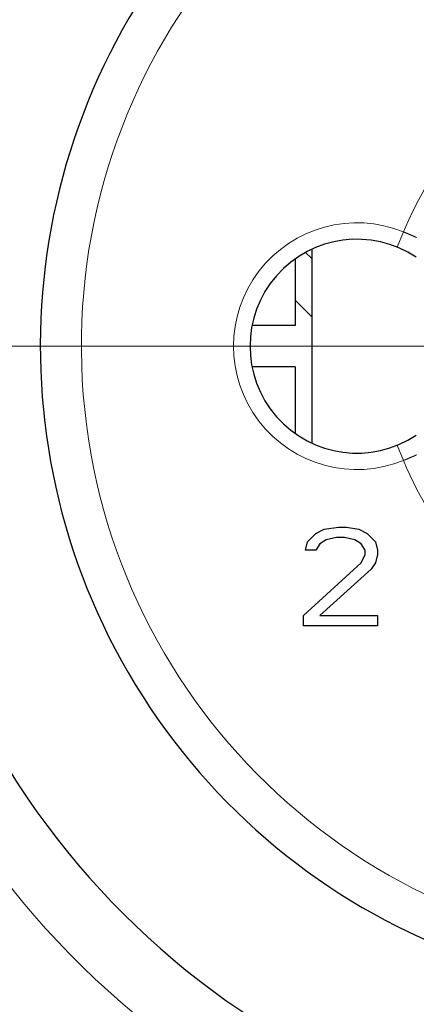
# Model space of a CAD drawing. Units: millimetres. Extents: x 3200 to 3620, y -1104 to -807.
# Drawn here: x 3395 to 3404, y -900 to -877 of the extents above; entities that cross this region are included whole.
import ezdxf

# ---------------------------------------------------------------- set-up
doc = ezdxf.new("R2010")
doc.units = ezdxf.units.MM
doc.linetypes.add('CENTER', pattern=[50.8, 31.75, -6.35, 6.35, -6.35])
doc.layers.get('0').update_dxf_attribs({"lineweight": 30})
for name, color, linetype, lineweight in [('中心线层', 6, 'CENTER', 18), ('切线层', 8, 'Continuous', 9), ('尺寸线层', 1, 'Continuous', 18)]:
    doc.layers.add(name, color=color, linetype=linetype, lineweight=lineweight)
doc.styles.get("Standard").update_dxf_attribs({"font": 'swisscl.ttf'})
doc.dimstyles.get("Standard").update_dxf_attribs({"dimtxt": 2.5, "dimasz": 2.5, "dimexe": 0.8, "dimexo": 0.1, "dimtad": 1, "dimdsep": 46, "dimlunit": 6, "dimtxsty": 'Standard', "dimcen": 2.5, "dimadec": 0, "dimazin": 0, "dimtm": 0.1, "dimtfac": 0.5, "dimtmove": 0, "dimatfit": 3, "dimfxl": 1.25, "dimtolj": 1, "dimarcsym": 0})

# ---------------------------------------------------------------- blocks, each defined once
blk = doc.blocks.new('*D102')
at = {"layer": 'DEFPOINTS', "color": 0}
for p in [(3437.901, -827.905), (3383.901, -861.488), (3437.901, -907.488)]:
    blk.add_point(p, dxfattribs=at)
at = {"layer": '尺寸线层', "color": 0, "lineweight": -2}
for p, q in [((3383.901, -861.388), (3383.901, -827.105)), ((3437.901, -907.388), (3437.901, -827.105)), ((3386.401, -827.905), (3435.401, -827.905))]:
    blk.add_line(p, q, dxfattribs=at)
at = {"layer": '尺寸线层', "color": 0}
for points in [[(3386.401, -827.489), (3386.401, -828.322), (3383.901, -827.905)], [(3435.401, -827.489), (3435.401, -828.322), (3437.901, -827.905)]]:
    blk.add_solid(points, dxfattribs=at)
at = {"layer": '尺寸线层', "color": 0, "insert": (3410.901, -826.026), "char_height": 2.5, "attachment_point": 5}
blk.add_mtext('\\A1;{\\fSwis721 LtCn BT|b0|i0|c0|p34;27}', dxfattribs=at)
blk = doc.blocks.new('*D103')
at = {"layer": 'DEFPOINTS', "color": 0}
for p in [(3430.901, -839.594), (3390.901, -853.2), (3430.901, -899.709)]:
    blk.add_point(p, dxfattribs=at)
at = {"layer": '尺寸线层', "color": 0, "lineweight": -2}
for p, q in [((3390.901, -853.1), (3390.901, -838.794)), ((3430.901, -899.609), (3430.901, -838.794)), ((3393.401, -839.594), (3428.401, -839.594))]:
    blk.add_line(p, q, dxfattribs=at)
at = {"layer": '尺寸线层', "color": 0}
for points in [[(3393.401, -839.177), (3393.401, -840.011), (3390.901, -839.594)], [(3428.401, -839.177), (3428.401, -840.011), (3430.901, -839.594)]]:
    blk.add_solid(points, dxfattribs=at)
at = {"layer": '尺寸线层', "color": 0, "insert": (3410.901, -837.689), "char_height": 2.5, "attachment_point": 5}
blk.add_mtext('\\A1;{\\fSwis721 LtCn BT|b0|i0|c0|p34;20±0.1}', dxfattribs=at)
blk = doc.blocks.new('*D105')
at = {"layer": 'DEFPOINTS', "color": 0}
for p in [(3377.256, -861.488), (3383.381, -861.488), (3416.101, -907.488)]:
    blk.add_point(p, dxfattribs=at)
at = {"layer": '尺寸线层', "color": 0, "lineweight": -2}
for p, q in [((3383.281, -861.488), (3376.456, -861.488)), ((3377.256, -904.988), (3377.256, -863.988)), ((3416.001, -907.488), (3376.456, -907.488))]:
    blk.add_line(p, q, dxfattribs=at)
at = {"layer": '尺寸线层', "color": 0}
for points in [[(3376.839, -863.988), (3377.672, -863.988), (3377.256, -861.488)], [(3376.839, -904.988), (3377.672, -904.988), (3377.256, -907.488)]]:
    blk.add_solid(points, dxfattribs=at)
at = {"layer": '尺寸线层', "color": 0, "insert": (3375.349, -884.488), "char_height": 2.5, "attachment_point": 5, "rotation": 90}
blk.add_mtext('\\A1;{\\fSwis721 LtCn BT|b0|i0|c0|p34;23±0.1}', dxfattribs=at)

msp = doc.modelspace()

# ---------------------------------------------------------------- linework, layer by layer
for p, q in [((3401.553, -882.211), (3401.701, -882.359)), ((3401.701, -882.132), (3401.701, -886.844)), ((3401.301, -882.368), (3401.301, -883.988)), ((3401.301, -883.373), (3401.701, -883.773)), ((3401.301, -883.988), (3400.254, -883.988)), ((3401.301, -884.988), (3400.254, -884.988)), ((3401.301, -884.988), (3401.301, -886.608)), ((3401.801, -889.041), (3402.001, -888.939)), ((3402.001, -888.939), (3402.351, -888.888)), ((3402.351, -888.888), (3402.551, -888.888)), ((3402.551, -888.888), (3402.851, -888.939)), ((3402.851, -888.939), (3403.051, -889.041)), ((3401.551, -889.45), (3401.601, -889.245)), ((3401.601, -889.245), (3401.801, -889.041)), ((3402.051, -889.194), (3401.901, -889.296)), ((3402.301, -889.143), (3402.051, -889.194)), ((3402.501, -889.143), (3402.301, -889.143)), ((3402.751, -889.194), (3402.501, -889.143)), ((3402.901, -889.296), (3402.751, -889.194)), ((3403.051, -889.041), (3403.251, -889.245)), ((3403.251, -889.245), (3403.301, -889.45)), ((3401.801, -889.45), (3401.551, -889.45)), ((3401.901, -889.296), (3401.801, -889.45)), ((3403.001, -889.45), (3402.901, -889.296)), ((3403.001, -889.552), (3403.001, -889.45)), ((3403.301, -889.45), (3403.301, -889.552)), ((3402.901, -889.756), (3403.001, -889.552)), ((3403.301, -889.552), (3403.251, -889.756)), ((3401.501, -891.032), (3402.901, -889.756)), ((3403.151, -889.909), (3401.901, -891.032)), ((3403.251, -889.756), (3403.151, -889.909)), ((3401.501, -891.288), (3401.501, -891.032)), ((3401.901, -891.032), (3403.301, -891.032)), ((3403.301, -891.032), (3403.301, -891.288)), ((3403.301, -891.288), (3401.501, -891.288))]:
    msp.add_line(p, q)
msp.add_circle((3410.901, -884.488), 23.4)
for centre, radius, start, end in [((3410.901, -884.488), 26, 329.1623, 112.8586), ((3410.901, -884.488), 19.5, 114.2239, 65.7761), ((3410.901, -884.488), 15.8, 140.1353, 79.4762), ((3410.901, -884.488), 26, 149.1623, 242.5136), ((3402.801, -884.488), 2.6, 56.251, 303.749)]:
    msp.add_arc(centre, radius, start, end)
at = {"layer": '中心线层'}
msp.add_line((3410.901, -884.488), (3382.501, -884.488), dxfattribs=at)
at = {"layer": '切线层'}
for p, q in [((3403.934, -881.71), (3403.783, -882.08)), ((3403.934, -887.266), (3403.783, -886.895))]:
    msp.add_line(p, q, dxfattribs=at)
for points in [[(3403.934, -881.71, 0), (3403.937, -881.711, 0), (3403.94, -881.712, 0), (3403.943, -881.714, 0), (3403.946, -881.715, 0), (3403.949, -881.716, 0), (3403.952, -881.717, 0), (3403.955, -881.718, 0), (3403.958, -881.72, 0), (3403.96, -881.721, 0), (3403.963, -881.722, 0), (3403.966, -881.723, 0), (3403.969, -881.724, 0), (3403.972, -881.726, 0), (3403.975, -881.727, 0), (3403.978, -881.728, 0), (3403.981, -881.729, 0), (3403.984, -881.73, 0), (3403.987, -881.732, 0), (3403.99, -881.733, 0), (3403.992, -881.734, 0), (3403.995, -881.735, 0), (3403.998, -881.736, 0), (3404.001, -881.738, 0), (3404.004, -881.739, 0), (3404.007, -881.74, 0), (3404.01, -881.741, 0), (3404.013, -881.742, 0), (3404.016, -881.744, 0), (3404.019, -881.745, 0), (3404.022, -881.746, 0), (3404.024, -881.747, 0), (3404.027, -881.748, 0), (3404.03, -881.75, 0), (3404.033, -881.751, 0), (3404.036, -881.752, 0), (3404.039, -881.753, 0), (3404.042, -881.754, 0), (3404.045, -881.756, 0), (3404.048, -881.757, 0), (3404.05, -881.758, 0), (3404.053, -881.759, 0), (3404.056, -881.761, 0), (3404.059, -881.762, 0), (3404.062, -881.763, 0), (3404.065, -881.764, 0), (3404.068, -881.765, 0), (3404.071, -881.767, 0), (3404.074, -881.768, 0), (3404.077, -881.769, 0), (3404.079, -881.77, 0), (3404.082, -881.772, 0), (3404.085, -881.773, 0), (3404.088, -881.774, 0), (3404.091, -881.775, 0), (3404.094, -881.777, 0), (3404.097, -881.778, 0), (3404.1, -881.779, 0), (3404.103, -881.78, 0), (3404.105, -881.782, 0), (3404.108, -881.783, 0), (3404.111, -881.784, 0), (3404.114, -881.785, 0), (3404.117, -881.786, 0), (3404.12, -881.788, 0), (3404.123, -881.789, 0), (3404.126, -881.79, 0), (3404.129, -881.791, 0), (3404.131, -881.793, 0), (3404.134, -881.794, 0), (3404.137, -881.795, 0), (3404.14, -881.796, 0), (3404.143, -881.798, 0), (3404.146, -881.799, 0), (3404.149, -881.8, 0), (3404.152, -881.802, 0), (3404.154, -881.803, 0), (3404.157, -881.804, 0), (3404.16, -881.805, 0), (3404.163, -881.807, 0), (3404.166, -881.808, 0), (3404.169, -881.809, 0), (3404.172, -881.81, 0), (3404.175, -881.812, 0), (3404.177, -881.813, 0), (3404.18, -881.814, 0), (3404.183, -881.815, 0), (3404.186, -881.817, 0), (3404.189, -881.818, 0), (3404.192, -881.819, 0), (3404.195, -881.821, 0), (3404.198, -881.822, 0), (3404.2, -881.823, 0), (3404.203, -881.824, 0), (3404.206, -881.826, 0), (3404.209, -881.827, 0), (3404.212, -881.828, 0), (3404.215, -881.829, 0), (3404.218, -881.831, 0), (3404.221, -881.832, 0), (3404.223, -881.833, 0), (3404.226, -881.835, 0), (3404.229, -881.836, 0), (3404.232, -881.837, 0), (3404.235, -881.838, 0), (3404.238, -881.84, 0), (3404.241, -881.841, 0), (3404.244, -881.842, 0), (3404.246, -881.844, 0)], [(3404.246, -887.132, 0), (3404.244, -887.133, 0), (3404.241, -887.135, 0), (3404.238, -887.136, 0), (3404.235, -887.137, 0), (3404.232, -887.138, 0), (3404.229, -887.14, 0), (3404.226, -887.141, 0), (3404.223, -887.142, 0), (3404.221, -887.144, 0), (3404.218, -887.145, 0), (3404.215, -887.146, 0), (3404.212, -887.147, 0), (3404.209, -887.149, 0), (3404.206, -887.15, 0), (3404.203, -887.151, 0), (3404.2, -887.153, 0), (3404.198, -887.154, 0), (3404.195, -887.155, 0), (3404.192, -887.156, 0), (3404.189, -887.158, 0), (3404.186, -887.159, 0), (3404.183, -887.16, 0), (3404.18, -887.161, 0), (3404.177, -887.163, 0), (3404.175, -887.164, 0), (3404.172, -887.165, 0), (3404.169, -887.167, 0), (3404.166, -887.168, 0), (3404.163, -887.169, 0), (3404.16, -887.17, 0), (3404.157, -887.172, 0), (3404.154, -887.173, 0), (3404.152, -887.174, 0), (3404.149, -887.175, 0), (3404.146, -887.177, 0), (3404.143, -887.178, 0), (3404.14, -887.179, 0), (3404.137, -887.18, 0), (3404.134, -887.182, 0), (3404.131, -887.183, 0), (3404.129, -887.184, 0), (3404.126, -887.185, 0), (3404.123, -887.187, 0), (3404.12, -887.188, 0), (3404.117, -887.189, 0), (3404.114, -887.19, 0), (3404.111, -887.192, 0), (3404.108, -887.193, 0), (3404.105, -887.194, 0), (3404.103, -887.195, 0), (3404.1, -887.197, 0), (3404.097, -887.198, 0), (3404.094, -887.199, 0), (3404.091, -887.2, 0), (3404.088, -887.202, 0), (3404.085, -887.203, 0), (3404.082, -887.204, 0), (3404.079, -887.205, 0), (3404.077, -887.206, 0), (3404.074, -887.208, 0), (3404.071, -887.209, 0), (3404.068, -887.21, 0), (3404.065, -887.211, 0), (3404.062, -887.213, 0), (3404.059, -887.214, 0), (3404.056, -887.215, 0), (3404.053, -887.216, 0), (3404.05, -887.218, 0), (3404.048, -887.219, 0), (3404.045, -887.22, 0), (3404.042, -887.221, 0), (3404.039, -887.222, 0), (3404.036, -887.224, 0), (3404.033, -887.225, 0), (3404.03, -887.226, 0), (3404.027, -887.227, 0), (3404.024, -887.228, 0), (3404.022, -887.23, 0), (3404.019, -887.231, 0), (3404.016, -887.232, 0), (3404.013, -887.233, 0), (3404.01, -887.234, 0), (3404.007, -887.236, 0), (3404.004, -887.237, 0), (3404.001, -887.238, 0), (3403.998, -887.239, 0), (3403.995, -887.241, 0), (3403.992, -887.242, 0), (3403.99, -887.243, 0), (3403.987, -887.244, 0), (3403.984, -887.245, 0), (3403.981, -887.247, 0), (3403.978, -887.248, 0), (3403.975, -887.249, 0), (3403.972, -887.25, 0), (3403.969, -887.251, 0), (3403.966, -887.252, 0), (3403.963, -887.254, 0), (3403.96, -887.255, 0), (3403.958, -887.256, 0), (3403.955, -887.257, 0), (3403.952, -887.258, 0), (3403.949, -887.26, 0), (3403.946, -887.261, 0), (3403.943, -887.262, 0), (3403.94, -887.263, 0), (3403.937, -887.264, 0), (3403.934, -887.265, 0)]]:
    msp.add_polyline3d(points, dxfattribs=at)
msp.add_circle((3410.901, -884.488), 23.247, dxfattribs=at)
for centre, radius, start, end in [((3410.901, -884.488), 21.116, 120, 60), ((3410.901, -884.488), 14.8, 99.1488, 80.8512), ((3410.901, -884.488), 7.5, 21.7376, 158.2624), ((3402.801, -884.488), 3, 67.8066, 292.1961), ((3410.901, -884.488), 7.5, 201.7377, 247.7289)]:
    msp.add_arc(centre, radius, start, end, dxfattribs=at)

# ---------------------------------------------------------------- dimensions: what is measured, and where the dimension line sits
at = {"layer": '尺寸线层'}
for base, p1, p2, override, picture, middle in [((3437.901, -827.905), (3383.901, -861.488), (3437.901, -907.488), {"dimlfac": 0.5, "dimlunit": 2, "dimcen": -1, "dimtfac": 0.7, "dimatfit": 1, "dimarcsym": 2}, '*D102', (3410.901, -826.026)), ((3430.901, -839.594), (3390.901, -853.2), (3430.901, -899.709), {"dimlfac": 0.5, "dimlunit": 2, "dimcen": -1, "dimtol": 1, "dimtp": 0.1, "dimtfac": 1, "dimatfit": 1, "dimarcsym": 2}, '*D103', (3410.901, -837.689))]:
    dim = msp.add_linear_dim(base=base, p1=p1, p2=p2, text='{\\fSwis721 LtCn BT|b0|i0|c0|p34;<>}', dimstyle='STANDARD', override=override, dxfattribs=at)
    dim.commit()
    dim.dimension.update_dxf_attribs({"geometry": picture, "text_midpoint": middle})
dim = msp.add_linear_dim(base=(3377.256, -861.488), p1=(3416.101, -907.488), p2=(3383.381, -861.488), angle=90, text='{\\fSwis721 LtCn BT|b0|i0|c0|p34;<>}', dimstyle='STANDARD', override={"dimgap": 0.625, "dimlfac": 0.5, "dimlunit": 2, "dimcen": -1, "dimtol": 1, "dimlim": 0, "dimtp": 0.1, "dimtm": 0.1, "dimtfac": 1, "dimatfit": 1, "dimarcsym": 2}, dxfattribs=at)
dim.commit()
dim.dimension.update_dxf_attribs({"geometry": '*D105', "text_midpoint": (3375.349, -884.488)})

doc.saveas('drawing.dxf')
